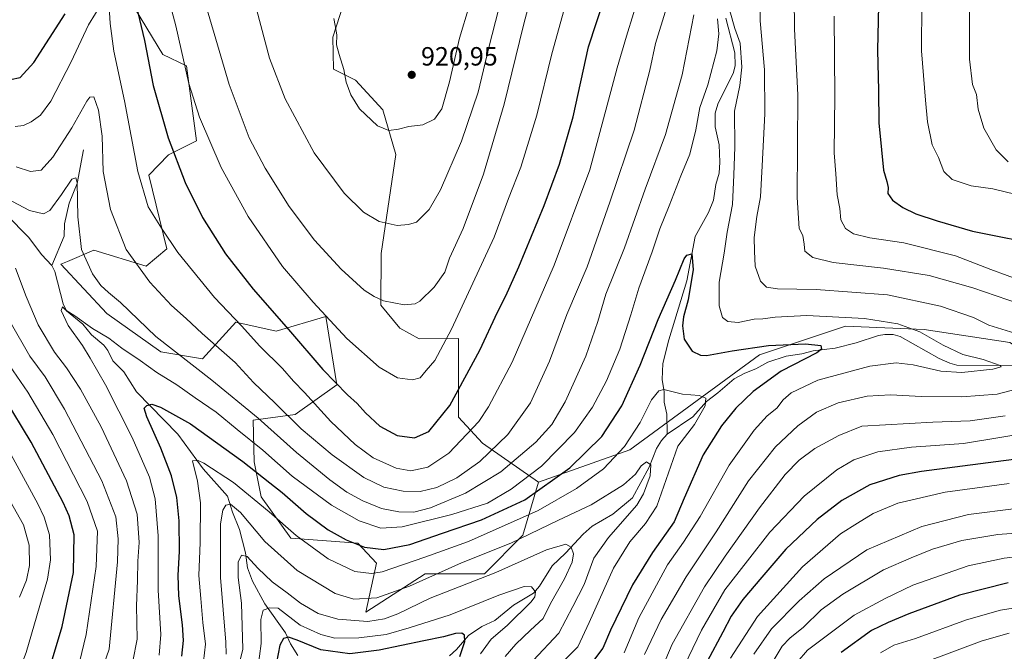
# Model space of a CAD drawing. Units: metres. Extents: x 644339 to 647785, y 4760026 to 4762412.
# Drawn here: x 646161 to 646535, y 4761294 to 4761534 of the extents above; entities that cross this region are included whole.
import ezdxf

# ---------------------------------------------------------------- set-up
doc = ezdxf.new("R2010")
doc.units = ezdxf.units.M
doc.header["$MEASUREMENT"] = 0
for name, color, linetype, lineweight in [('Arbolado forestal CxS', 92, 'Continuous', 0), ('Corriente natural lineal', 142, 'Continuous', 13), ('Curva de nivel maestra', 30, 'Continuous', 30), ('Curva de nivel normal', 30, 'Continuous', 0), ('Pastizal CxS', 92, 'Continuous', 0), ('Punto de cota en terreno', 7, 'Continuous', 0), ('Rótulo de punto de cota en terreno', 7, 'Continuous', 0)]:
    doc.layers.add(name, color=color, linetype=linetype, lineweight=lineweight)
doc.styles.add('Style-Arial', font='txt')

# ---------------------------------------------------------------- blocks, each defined once
blk = doc.blocks.new('5PATER')
at = {"layer": 'Punto de cota en terreno', "linetype": 'Continuous', "lineweight": 0}
h = blk.add_hatch(color=51, dxfattribs=at)
edge = h.paths.add_edge_path()
edge.add_ellipse((0, 0), major_axis=(-0.11, -0.111), ratio=0.999422, start_angle=0, end_angle=360)

msp = doc.modelspace()

# ---------------------------------------------------------------- linework, layer by layer
at = {"layer": 'Arbolado forestal CxS', "color": 92, "linetype": 'Continuous', "lineweight": 0}
for points in [[(646309.3253, 4761590.8281, 928.753), (646288.1301, 4761553.3661, 921.7941), (646279.8297, 4761527.7665, 919.4056), (646280.1085, 4761515.7047, 919.1328), (646288.4633, 4761511.4535, 919.8531), (646298.8827, 4761500.2623, 920.2422), (646303.7221, 4761483.2265, 918.9837), (646298.2387, 4761445.6239, 913.2652), (646298.0583, 4761425.9301, 909.5995), (646305.2469, 4761417.2051, 908.4829), (646312.6157, 4761413.1669, 907.6585), (646327.5643, 4761413.2775, 904.1564), (646327.6195, 4761383.4267, 898.8189), (646336.7403, 4761373.4769, 893.3579), (646358.0383, 4761358.7275, 878.8358)], [(646537.1767, 4761411.7997, 884.0653), (646504.6727, 4761416.7603, 881.0915), (646474.7955, 4761417.9711, 879.1445), (646442.0231, 4761407.0469, 874.3346), (646392.6847, 4761370.9665, 870.1325), (646358.0383, 4761358.7275, 878.8358), (646336.7403, 4761373.4769, 893.3579), (646327.6195, 4761383.4267, 898.8189), (646327.5643, 4761413.2775, 904.1564), (646312.6157, 4761413.1669, 907.6585), (646305.2469, 4761417.2051, 908.4829), (646298.0583, 4761425.9301, 909.5995), (646298.2387, 4761445.6239, 913.2652), (646303.7221, 4761483.2265, 918.9837), (646298.8827, 4761500.2623, 920.2422), (646288.4633, 4761511.4535, 919.8531), (646280.1085, 4761515.7047, 919.1328), (646279.8297, 4761527.7665, 919.4056), (646288.1301, 4761553.3661, 921.7941)], [(646202.6591, 4761541.8511, 898.4088), (646215.2033, 4761521.1831, 901.6041), (646224.1919, 4761516.9459, 904.6321), (646228.0253, 4761488.4531, 903.0549), (646217.3535, 4761483.1235, 898.8173), (646209.9115, 4761475.3287, 895.6434), (646216.7797, 4761447.4087, 893.8385), (646208.8189, 4761440.7699, 890.7886), (646188.9763, 4761446.8945, 886.1298), (646179.0055, 4761442.6349, 882.0258), (646176.3977, 4761441.5207, 881.3856), (646193.9767, 4761422.8757, 882.8102), (646214.4091, 4761408.2853, 883.7903), (646230.3307, 4761405.6309, 887.1837), (646242.9535, 4761419.5675, 894.8072), (646258.2751, 4761416.1131, 898.3839), (646277.2007, 4761421.6345, 904.8096), (646281.4101, 4761395.6757, 899.7369), (646265.4891, 4761384.3953, 891.2153), (646249.5317, 4761382.2467, 884.1323), (646249.9463, 4761366.4189, 876.8055), (646252.6119, 4761353.1389, 871.405), (646263.9023, 4761337.4849, 869.1981), (646289.3497, 4761335.5351, 876.0634), (646296.3823, 4761327.9151, 873.1737), (646292.4021, 4761309.3273, 863.2102), (646314.9569, 4761323.9317, 867.7641), (646337.5121, 4761323.9311, 862.5518), (646352.1061, 4761338.5347, 867.7463), (646358.0383, 4761358.7275, 878.8358), (646392.6847, 4761370.9665, 870.1325), (646442.0231, 4761407.0469, 874.3346), (646474.7955, 4761417.9711, 879.1445), (646504.6727, 4761416.7603, 881.0915), (646537.1767, 4761411.7997, 884.0653)], [(646202.6591, 4761541.8511, 898.4088), (646215.2033, 4761521.1831, 901.6041), (646224.1919, 4761516.9459, 904.6321), (646228.0253, 4761488.4531, 903.0549), (646217.3535, 4761483.1235, 898.8173), (646209.9115, 4761475.3287, 895.6434), (646216.7797, 4761447.4087, 893.8385), (646208.8189, 4761440.7699, 890.7886), (646188.9763, 4761446.8945, 886.1298), (646179.0055, 4761442.6349, 882.0258), (646176.3977, 4761441.5207, 881.3856), (646193.9767, 4761422.8757, 882.8102), (646214.4091, 4761408.2853, 883.7903), (646230.3307, 4761405.6309, 887.1837), (646242.9535, 4761419.5675, 894.8072), (646258.2751, 4761416.1131, 898.3839), (646277.2007, 4761421.6345, 904.8096), (646281.4101, 4761395.6757, 899.7369), (646265.4891, 4761384.3953, 891.2153), (646249.5317, 4761382.2467, 884.1323), (646249.9463, 4761366.4189, 876.8055), (646252.6119, 4761353.1389, 871.405), (646263.9023, 4761337.4849, 869.1981), (646289.3497, 4761335.5351, 876.0634), (646296.3823, 4761327.9151, 873.1737), (646292.4021, 4761309.3273, 863.2102), (646314.9569, 4761323.9317, 867.7641), (646337.5121, 4761323.9311, 862.5518), (646352.1061, 4761338.5347, 867.7463), (646358.0383, 4761358.7275, 878.8358)], [(646796.2925, 4761331.9315, 952.0821), (646782.0157, 4761317.1721, 952.0965), (646770.7287, 4761308.6183, 950.9673), (646744.9103, 4761299.1259, 948.3261), (646711.9621, 4761295.8187, 941.2189), (646674.9121, 4761305.1197, 929.3823), (646642.1883, 4761319.6031, 925.9025), (646606.5299, 4761351.1667, 910.1657), (646559.0939, 4761397.7003, 884.9646), (646537.1767, 4761411.7997, 884.0653), (646504.6727, 4761416.7603, 881.0915), (646474.7955, 4761417.9711, 879.1445), (646442.0231, 4761407.0469, 874.3346), (646392.6847, 4761370.9665, 870.1325), (646358.0383, 4761358.7275, 878.8358)]]:
    msp.add_polyline3d(points, dxfattribs=at)
at = {"layer": 'Corriente natural lineal', "color": 142, "linetype": 'Continuous', "lineweight": 13}
for points in [[(646069, 4761551, 896.6445), (646084.1802, 4761539.4155, 894.5489), (646092.5672, 4761529.7785, 892.7614), (646098.2586, 4761525.4637, 892.0848), (646101.6382, 4761522.3287, 891.368), (646104.4852, 4761518.8063, 890.9771), (646109.5577, 4761509.2283, 889.8008), (646114.4938, 4761502.7689, 889.0954), (646119.8685, 4761493.7706, 887.8873), (646125.9371, 4761487.3147, 887.2199), (646129.1064, 4761483.0385, 886.6674), (646135.7397, 4761476.5647, 885.957), (646143.5131, 4761471.9717, 885.2166), (646146.9989, 4761468.9991, 884.9205), (646164.2732, 4761451.6426, 882.6665), (646169.0818, 4761445.2138, 881.6965), (646173, 4761441, 881.1958)], [(646429.2056, 4761535.1094, 879.9935), (646432.6625, 4761521.824, 878.3286), (646432.7876, 4761517.0936, 878.1166), (646432.1198, 4761514.4502, 877.9456), (646426.2389, 4761502.3547, 877.7981), (646425.2008, 4761498.9018, 878.0938), (646425.1432, 4761493.7647, 877.7812), (646426.74, 4761486.8908, 876.8238), (646427.0105, 4761480.3488, 876.2996), (646426.6595, 4761476.16, 876.1139), (646425.4746, 4761471.8125, 876.1303), (646424.5501, 4761465.8555, 875.8944), (646422.6071, 4761461.1635, 875.4711), (646417.5683, 4761452.098, 875.263), (646414.3785, 4761435.2574, 874.6918), (646407.5693, 4761412.7553, 872.6249), (646405.3482, 4761403.8228, 872.3069), (646405.0921, 4761397.75, 871.5138), (646405.7866, 4761393.0091, 870.2395), (646405.7638, 4761389.1154, 869.4704), (646406.7522, 4761384.6071, 868.6907), (646407, 4761377, 867.2698)], [(646185, 4761485, 887.77), (646182.593, 4761472.1597, 885.2599), (646179.6213, 4761464.7157, 884.6447), (646177.8014, 4761456.862, 883.3904), (646177.6814, 4761452.25, 882.542), (646173, 4761441, 881.1958)], [(646173, 4761441, 881.1958), (646174.1384, 4761438.7242, 881.1563), (646177.2712, 4761426.4288, 880.2413), (646178.6321, 4761423.8487, 880.1482), (646184.7499, 4761418.7654, 879.9477), (646188.1235, 4761414.7168, 879.5686), (646192.7489, 4761410.7689, 879.2034), (646194.2852, 4761408.6927, 879.0192), (646196.2576, 4761404.7868, 878.4851), (646200.3689, 4761400.6245, 878.0541), (646205.1322, 4761393.0706, 876.3711), (646220.869, 4761376.9445, 872.6273), (646230.5625, 4761363.7488, 870.0763), (646239.8379, 4761353.4212, 866.8076), (646241.7105, 4761347.31, 864.9065), (646244.3805, 4761340.7486, 863.3962), (646246.5868, 4761331.8295, 861.2021), (646247.3942, 4761326.1634, 859.5851), (646249.3532, 4761321.1464, 858.7792), (646253.9501, 4761312.4507, 856.5088), (646261.8603, 4761301.4707, 852.2046), (646263.7072, 4761297.2929, 850.1384), (646266.4974, 4761292.7918, 847.8093)], [(646540.9733, 4761403.0587, 881.0013), (646517.0853, 4761403.2034, 878.8958), (646514.4272, 4761403.893, 878.7561), (646510.3589, 4761405.7316, 878.6901), (646495.5485, 4761414.1352, 878.5229), (646492.9101, 4761414.8198, 878.5519), (646489.7453, 4761414.8853, 878.2685), (646487.2723, 4761414.48, 877.8501), (646478.757, 4761411.6248, 876.657), (646470.7497, 4761409.6099, 875.9553), (646462.4791, 4761408.6487, 874.8949), (646458.1293, 4761407.4929, 874.3826), (646452.1487, 4761406.641, 874.1428), (646445.2673, 4761404.3542, 873.3477), (646440.6863, 4761401.7553, 872.6502), (646436.4152, 4761400.1295, 872.4324), (646432.4672, 4761397.9942, 871.8039), (646426.2053, 4761392.6022, 870.8113), (646421.8376, 4761389.4072, 870.0594), (646416.6574, 4761383.5384, 868.7689), (646407, 4761377, 867.2698)], [(646407, 4761377, 867.2698), (646404.7977, 4761374.5144, 867.1089), (646402.9209, 4761371.45, 866.5925), (646400.1116, 4761364.4118, 865.7905), (646393.8177, 4761352.7129, 863.7864), (646386.2792, 4761346.5428, 862.8059), (646378.4732, 4761341.9743, 862.4085), (646374.9888, 4761338.9907, 861.9557), (646368.2595, 4761331.7288, 859.4209), (646363.1625, 4761326.9028, 857.3335), (646358.4626, 4761319.231, 855.7408), (646356.1695, 4761316.5898, 855.2196), (646348.523, 4761311.9202, 853.8998), (646341.4546, 4761306.1623, 852.9216), (646336.4935, 4761303.9118, 852.1727), (646331.3548, 4761300.4389, 850.8937), (646326.8424, 4761295.0856, 848.6557), (646324.1959, 4761292.6593, 847.4128)]]:
    msp.add_polyline3d(points, dxfattribs=at)
at = {"layer": 'Curva de nivel maestra', "color": 30, "linetype": 'Continuous', "lineweight": 30, "flags": 128}
for points, elevation in [([(646203.16, 4761548.0201), (646208.2, 4761526.5401), (646211.55, 4761509.4301), (646217.17, 4761489.6301), (646223.69, 4761472.5401), (646230.34, 4761459.2401), (646239.08, 4761445.4401), (646249.51, 4761432.0501), (646263, 4761416.7601), (646276.08, 4761401.5801), (646285.35, 4761391.8801), (646289.09, 4761388.6201), (646292.19, 4761385.0501), (646297.76, 4761379.9501), (646304.24, 4761376.4301), (646310.9, 4761375.6001), (646316.38, 4761377.9101), (646324.29, 4761387.8501), (646335.77, 4761408.8801), (646342.42, 4761423.3001), (646345.63, 4761429.5601), (646350.57, 4761440.5901), (646360.2, 4761463.8701), (646365.97, 4761479.5201), (646371.14, 4761497.5201), (646377.06, 4761524.1801), (646383.12, 4761542.7201)], 900), ([(646487.44, 4761545.5201), (646486.85, 4761522.9301), (646487.25, 4761507.5001), (646487.36, 4761495.2201), (646488.46, 4761484.9801), (646489.13, 4761477.3201), (646490.48, 4761472.9901), (646490.91, 4761470.7201), (646490.87, 4761468.3801), (646492.62, 4761465.9101), (646496.48, 4761463.0401), (646501.5, 4761460.7201), (646509.64, 4761458.0601), (646522.99, 4761454.0901), (646550.99, 4761448.5101)], 900), ([(646157.3, 4761511.7101), (646160.96, 4761512.4601), (646166.13, 4761518.1901), (646178.12, 4761536.7101)], 900), ([(646222.46, 4761292.5401), (646223.02, 4761298.5401), (646222.68, 4761304.5401), (646221.32, 4761315.5301), (646221.05, 4761323.3201), (646221.59, 4761332.3801), (646221.46, 4761343.9801), (646220.58, 4761352.8301), (646218.54, 4761361.1001), (646214.44, 4761371.6301), (646209.12, 4761383.4901), (646208.11, 4761386.8601), (646209.15, 4761387.8301), (646210.99, 4761388.3101), (646214.36, 4761387.2201), (646225.68, 4761380.8301), (646245.6, 4761366.6301), (646255.88, 4761358.4201), (646260.52, 4761354.8001), (646269.67, 4761346.7801), (646278.1, 4761340.6301), (646284.93, 4761336.7901), (646291.83, 4761334.0201), (646299.28, 4761333.1401), (646309.08, 4761335.0201), (646321.48, 4761339.3301), (646336.41, 4761344.4501), (646352.81, 4761351.9801), (646369.89, 4761364.1101), (646382.08, 4761376.0801), (646389.68, 4761387.7601), (646396.73, 4761403.1801), (646403.54, 4761420.5401), (646410.14, 4761435.5401), (646413.35, 4761443.5801), (646414.41, 4761444.9301), (646416.36, 4761445.4401), (646416.76, 4761439.4901), (646414.88, 4761428.0601), (646413.18, 4761421.4901), (646412.81, 4761418.1701), (646413.43, 4761413.0001), (646416.44, 4761408.5201), (646419.65, 4761407.0401), (646421.86, 4761406.9101), (646431.66, 4761408.6501), (646445.42, 4761410.6701), (646459.5, 4761411.2501), (646465.3, 4761410.6101), (646465.65, 4761409.2101), (646463.81, 4761407.8501), (646450.32, 4761400.8501), (646439.66, 4761393.1801), (646433.02, 4761386.8501), (646427.55, 4761380.1801), (646420.58, 4761369.0501), (646413.45, 4761352.6601), (646409.55, 4761343.6001), (646401.33, 4761332.0401), (646393.77, 4761319.7301), (646389.5, 4761310.8401), (646385.42, 4761302.4701), (646382.47, 4761295.5701), (646378.98, 4761290.9601)], 875), ([(646157.84, 4761272.7601), (646168.14, 4761281.4101), (646169.99, 4761283.3301), (646172.14, 4761287.8101), (646176.95, 4761303.8101), (646181.21, 4761324.4001), (646181.46, 4761338.6601), (646179.61, 4761345.8601), (646177.29, 4761351.0301), (646165.17, 4761373.8901), (646154.88, 4761390.9501)], 900), ([(646541.66, 4761367.6701), (646503.66, 4761362.8101), (646495.08, 4761361.2401), (646483.99, 4761357.7601), (646473.32, 4761351.7701), (646463.99, 4761344.4701), (646451.99, 4761333.2601), (646442.99, 4761322.6601), (646435.66, 4761314.0801), (646431.32, 4761307.8301), (646428.14, 4761301.6501), (646422.1, 4761290.5201)], 900), ([(646536.52, 4761320.4101), (646518.03, 4761315.7301), (646498.82, 4761308.7201), (646490.99, 4761305.3501), (646484.56, 4761302.3201), (646473.07, 4761293.9701)], 925), ([(646328.17, 4761292.5201), (646330.04, 4761298.1801), (646329.88, 4761300.6201), (646328.82, 4761301.3601), (646326.47, 4761301.2001), (646321.96, 4761299.9301), (646314.39, 4761298.4701), (646297.39, 4761294.8101), (646286.32, 4761293.4801), (646275.32, 4761294.9501), (646266.32, 4761298.6401), (646262.99, 4761299.8401), (646261.11, 4761299.3401), (646259.66, 4761296.7901), (646258.36, 4761290.1501)], 850)]:
    msp.add_lwpolyline(points, dxfattribs=dict(at, elevation=elevation))
at = {"layer": 'Curva de nivel normal', "color": 30, "linetype": 'Continuous', "lineweight": 0, "flags": 128}
for points, elevation in [([(646543.81, 4761467), (646530.71, 4761470.24), (646522.53, 4761471.39), (646515.24, 4761473.76), (646512.14, 4761476.78), (646510.14, 4761482.14), (646507.68, 4761486.9), (646505.87, 4761495.7), (646505.11, 4761503.86), (646503.6, 4761522.6), (646503.78, 4761540.83), (646504.71, 4761550.57), (646506.52, 4761573.49), (646511.38, 4761605.92), (646519.12, 4761638.47), (646527.32, 4761667.5), (646532.63, 4761688.85), (646536.14, 4761697.94)], 905), ([(646538.64, 4761659.95), (646533.18, 4761639.64), (646529.45, 4761623.95), (646527.52, 4761613.06), (646525.05, 4761600.32), (646523.09, 4761584.67), (646522.24, 4761570.1), (646522.5, 4761561.24), (646521.9, 4761540.82), (646521.9, 4761519.52), (646523, 4761509.85), (646524.57, 4761506.08), (646525.2, 4761500.44), (646527.31, 4761493.27), (646532.03, 4761485), (646536.53, 4761480.39)], 910), ([(646368.37, 4761540.65), (646363.12, 4761521.51), (646357.4, 4761498.13), (646351.31, 4761478.45), (646346.67, 4761466.53), (646341.17, 4761451.76), (646324.92, 4761416.82), (646318.67, 4761404.94), (646315.31, 4761401.1), (646312.99, 4761398.37), (646310.18, 4761397.64), (646304.43, 4761398.39), (646297.51, 4761402.37), (646285.12, 4761413.31), (646272.38, 4761427.16), (646260.76, 4761440.62), (646247.59, 4761459.7), (646237.39, 4761478.25), (646229.2, 4761497.39), (646225.05, 4761510.24), (646220.09, 4761532.13), (646213.88, 4761555.48)], 905), ([(646227.98, 4761552.12), (646240.42, 4761509.85), (646247.98, 4761489.56), (646254.06, 4761478.01), (646263.17, 4761463.5), (646272.82, 4761450.71), (646282.94, 4761439.69), (646291.75, 4761431.69), (646295.52, 4761429.29), (646299.12, 4761427.64), (646306.95, 4761426.15), (646311.08, 4761426.54), (646312.87, 4761427.45), (646318.42, 4761432.8), (646322.46, 4761438.52), (646324.15, 4761443.9), (646329.39, 4761455.1), (646337.15, 4761475.73), (646345.03, 4761502.36), (646352.34, 4761532.4), (646357.57, 4761552.18)], 910), ([(646280.24, 4761534.98), (646280.74, 4761532.21), (646281.33, 4761528.76), (646281.22, 4761524.97), (646282.26, 4761521.28), (646283.98, 4761515.59), (646284.85, 4761510.71), (646286.64, 4761505.93), (646289.98, 4761500.56), (646296.78, 4761494.08), (646301.07, 4761492.3), (646304.76, 4761492.82), (646308.68, 4761493.88), (646313.99, 4761494.48), (646318.52, 4761496.62), (646321.21, 4761500.62), (646324.19, 4761510.8), (646327.95, 4761527.41), (646335.34, 4761551.85)], 920), ([(646194.64, 4761541.37), (646195.12, 4761533.04), (646196.61, 4761522.47), (646200.65, 4761503.66), (646205.67, 4761476.8), (646209.68, 4761463.36), (646214.67, 4761455.2), (646220.96, 4761445.96), (646234.84, 4761428.94), (646245.12, 4761418.12), (646252.1, 4761410.44), (646260.72, 4761401.86), (646264.84, 4761397.1), (646269.07, 4761392.83), (646279.06, 4761381.76), (646288.28, 4761373.04), (646295.15, 4761368), (646303.86, 4761364), (646309.49, 4761362.99), (646316, 4761364.43), (646323.96, 4761369.76), (646335.33, 4761381.78), (646339.07, 4761387.33), (646348.02, 4761404.35), (646363.98, 4761441.23), (646377.6, 4761477.46), (646387.92, 4761516.18), (646391.43, 4761528.24), (646396.84, 4761545.61)], 895), ([(646344.23, 4761543.85), (646339.19, 4761523.96), (646335.12, 4761506.98), (646328.71, 4761488.3), (646320.79, 4761469.82), (646316.43, 4761462.3), (646311.66, 4761457.5), (646308.66, 4761456.64), (646304.32, 4761456.29), (646297.45, 4761457.8), (646291.52, 4761461.32), (646284.17, 4761468.57), (646272.7, 4761483.9), (646261.66, 4761504.4), (646255.79, 4761519.83), (646250.81, 4761538.5)], 915), ([(646442.47, 4761546.81), (646442.35, 4761534), (646443.91, 4761515.44), (646444.12, 4761498.64), (646443.02, 4761478.88), (646442.39, 4761467.13), (646441.06, 4761459.63), (646440.05, 4761451.73), (646440.12, 4761446.52), (646440.38, 4761440.77), (646442.44, 4761435.16), (646444.72, 4761432.79), (646448.84, 4761432.17), (646463.57, 4761431.88), (646490.69, 4761429.86), (646510.89, 4761425.66), (646523.4, 4761421.26), (646529.17, 4761418.36), (646539.15, 4761415.34)], 885), ([(646159.09, 4761493.88), (646162.18, 4761494.27), (646165.2, 4761495.6), (646168.73, 4761498.17), (646172.62, 4761503.47), (646180.4, 4761518.51), (646186.99, 4761532.53), (646192.32, 4761541.17)], 895), ([(646455.18, 4761543.04), (646455.32, 4761530.85), (646456.61, 4761505.95), (646456.4, 4761466.88), (646457.08, 4761455.16), (646458.55, 4761452.4), (646459, 4761449.1), (646459.31, 4761446.48), (646462.37, 4761444.12), (646470.08, 4761442.15), (646489.24, 4761440.09), (646506.55, 4761437.3), (646523.15, 4761432.62), (646545.33, 4761424.98)], 890), ([(646155.92, 4761466.52), (646164.55, 4761462.02), (646169.86, 4761460.71), (646172.27, 4761462), (646176.73, 4761468), (646180.61, 4761473.81), (646182.17, 4761474.33), (646182.58, 4761472.55), (646182.84, 4761459.61), (646184.28, 4761447.18), (646188.5, 4761437.94), (646191.62, 4761433.48), (646194.55, 4761430.75), (646199.13, 4761426.99), (646212.51, 4761414.04), (646233.77, 4761397.48), (646251.42, 4761383), (646265.99, 4761370.03), (646278.75, 4761359.62), (646285.21, 4761354.88), (646291.25, 4761351.6), (646298.37, 4761348.74), (646304.92, 4761347.4), (646310.66, 4761347.35), (646316.99, 4761349), (646330.32, 4761354.53), (646343.66, 4761362.6), (646356.99, 4761373.92), (646363.03, 4761380.58), (646368.15, 4761389.29), (646376.03, 4761406.6), (646380.57, 4761419.72), (646383.62, 4761430.12), (646390.71, 4761447.76), (646398.61, 4761470.1), (646406.26, 4761490.84), (646412.61, 4761513.46), (646417.02, 4761536.3)], 885), ([(646159.43, 4761478.56), (646164.86, 4761476.79), (646168.93, 4761477.31), (646173.43, 4761482.27), (646180.6, 4761493.4), (646186.32, 4761503.46), (646187.46, 4761505.01), (646188.96, 4761505.19), (646190.78, 4761500.09), (646192.15, 4761490.18), (646192.56, 4761476.81), (646195.26, 4761462.28), (646201.28, 4761447.14), (646210.24, 4761434.76), (646218.54, 4761425.84), (646224.08, 4761420.87), (646230.11, 4761415.18), (646242.72, 4761404.18), (646249.72, 4761396.6), (646257.81, 4761388.92), (646267.81, 4761379), (646279.61, 4761369.13), (646291.68, 4761360.52), (646299.22, 4761356.85), (646306.63, 4761355.31), (646312.99, 4761355.22), (646319.32, 4761356.73), (646326.99, 4761360.41), (646335.67, 4761366.61), (646346.38, 4761376.86), (646354.92, 4761388.9), (646362.22, 4761404.71), (646368.79, 4761422.43), (646376.56, 4761440.52), (646385.16, 4761465.18), (646394.34, 4761492.52), (646400.34, 4761515.33), (646402.53, 4761525.44), (646406.67, 4761539)], 890), ([(646430.72, 4761537.85), (646432.62, 4761531.15), (646434.63, 4761525.49), (646435.34, 4761516.41), (646434.55, 4761509.44), (646432.52, 4761499.71), (646432.61, 4761486), (646432.31, 4761475.51), (646431.74, 4761464.22), (646429.75, 4761453.72), (646428.56, 4761445.72), (646426.73, 4761434.68), (646426.67, 4761425.72), (646427.94, 4761421.32), (646430.05, 4761419.77), (646433.89, 4761419.45), (646440.01, 4761420.62), (646443.32, 4761420.75), (646447.99, 4761421.46), (646459.99, 4761422), (646482.01, 4761420.95), (646494.67, 4761418.9), (646503.02, 4761415.88), (646511.91, 4761410.74), (646519.34, 4761407.2), (646527.06, 4761405.28), (646533.5, 4761403.1), (646533.9, 4761402.54), (646530.7, 4761401.63), (646518.91, 4761400.37), (646511.01, 4761400.9), (646500.48, 4761403.36), (646493.94, 4761404.12), (646483.96, 4761402.74), (646464.26, 4761397.48), (646454.06, 4761392.68), (646450.99, 4761390.02), (646448.66, 4761386.9), (646444.99, 4761383.9), (646439.99, 4761378.53), (646430.53, 4761365.21), (646419.49, 4761345.67), (646413.15, 4761335.95), (646407.05, 4761327.29), (646396.16, 4761307.18), (646390.56, 4761293.85)], 880), ([(646213.76, 4761293), (646214.39, 4761300.85), (646213.48, 4761317.65), (646213.41, 4761338.26), (646212.26, 4761352.44), (646210.14, 4761360.62), (646203.52, 4761375.7), (646193.46, 4761395.65), (646187.58, 4761405.78), (646184.67, 4761410.64), (646179.2, 4761418.3), (646176.55, 4761424.01), (646177.01, 4761425.33), (646178.38, 4761424.06), (646181.74, 4761421.93), (646188.49, 4761417.12), (646194.62, 4761413.43), (646199.66, 4761409.69), (646206.57, 4761404.97), (646212.98, 4761400.33), (646220.57, 4761395.67), (646227.44, 4761390.78), (646235.46, 4761385.32), (646243.51, 4761378.71), (646253.21, 4761370.84), (646264.35, 4761360.96), (646279.35, 4761349.98), (646289.85, 4761344.04), (646298.03, 4761341.22), (646306.23, 4761341.75), (646325.11, 4761346.48), (646338.67, 4761350.68), (646347.67, 4761356.1), (646359.12, 4761364.85), (646371.66, 4761377.6), (646378.52, 4761387.18), (646383.88, 4761397.26), (646388.91, 4761409.3), (646393.17, 4761422.31), (646396.16, 4761432.48), (646401.24, 4761446.23), (646404.2, 4761455.03), (646407.73, 4761463.75), (646412.13, 4761475.13), (646415.52, 4761483.42), (646417.89, 4761492.6), (646419.38, 4761501.06), (646422.36, 4761509.72), (646425.86, 4761522.68), (646426.58, 4761529.05), (646426.08, 4761534.74)], 880), ([(646470.45, 4761535.85), (646470.66, 4761505.52), (646470.49, 4761483.85), (646471.06, 4761475.85), (646471.52, 4761467.85), (646472.61, 4761462.77), (646472.91, 4761458.47), (646474.78, 4761455.12), (646477.73, 4761453.06), (646484.02, 4761451.58), (646496.94, 4761449.72), (646516.57, 4761444.72), (646530.05, 4761439.58), (646542.44, 4761434.97)], 895), ([(646157.89, 4761247.22), (646170.51, 4761256.17), (646181.34, 4761265.04), (646197.42, 4761280.81), (646200.73, 4761284.91), (646203.8, 4761290.66), (646205.4, 4761299.07), (646205.15, 4761311.67), (646205.55, 4761321.32), (646205.72, 4761328.64), (646206.22, 4761335.85), (646205.46, 4761346.5), (646201.41, 4761359.27), (646191.73, 4761379.75), (646183.88, 4761394), (646178.52, 4761402.18), (646174.03, 4761408.18), (646167.81, 4761418.52), (646163.2, 4761429.24), (646159.25, 4761440.08)], 885), ([(646157.78, 4761255.76), (646182.09, 4761275.91), (646191.78, 4761286.53), (646194.82, 4761295.22), (646198.01, 4761328.41), (646198.26, 4761337.19), (646197.31, 4761345.6), (646191.98, 4761359.17), (646177.88, 4761386.41), (646170.5, 4761398.7), (646164.68, 4761406.54), (646157.17, 4761419.7)], 890), ([(646154.22, 4761262.14), (646172.21, 4761275.85), (646176.6, 4761279.89), (646181.9, 4761286.85), (646183.48, 4761290.33), (646186.01, 4761300.81), (646189.87, 4761326.69), (646190.34, 4761340.14), (646186.42, 4761351.35), (646173.33, 4761376.85), (646163.82, 4761392.98), (646156.89, 4761402.99)], 895), ([(646539.64, 4761394.02), (646532.39, 4761392.2), (646518.91, 4761391.1), (646503.66, 4761391.21), (646491.82, 4761391.93), (646482.98, 4761391.41), (646471.93, 4761388.84), (646463.76, 4761385.26), (646456.64, 4761380.14), (646448.07, 4761372.14), (646437.91, 4761359.18), (646425.53, 4761339.85), (646414.1, 4761322.7), (646404.63, 4761306.58), (646398.26, 4761293.22)], 885), ([(646230.69, 4761290.61), (646231.38, 4761297.12), (646230.38, 4761305.33), (646229.59, 4761314.45), (646228.95, 4761323.26), (646229.46, 4761335.78), (646229.57, 4761350.82), (646228.35, 4761359.08), (646226.5, 4761366.85), (646228.61, 4761366.93), (646230.76, 4761365.95), (646242.03, 4761358.56), (646255.63, 4761347.49), (646265.9, 4761338.43), (646278.1, 4761329.62), (646288.23, 4761324.82), (646294.58, 4761324.01), (646298.56, 4761324.62), (646314.85, 4761330.16), (646331.43, 4761336.14), (646357.94, 4761347.93), (646372.52, 4761356.3), (646382.78, 4761363.76), (646390.66, 4761372.3), (646396.64, 4761381.34), (646400.92, 4761389.99), (646403.82, 4761393.38), (646405.64, 4761393.93), (646412.82, 4761392.19), (646419.15, 4761391.62), (646421.66, 4761390.68), (646421.4, 4761387.68), (646417.27, 4761380.6), (646410.99, 4761372.4), (646403.05, 4761349.64), (646398.64, 4761343.06), (646392.76, 4761336.06), (646386.53, 4761326.07), (646377.3, 4761305.42), (646372.99, 4761296.18), (646361.86, 4761285.17)], 870), ([(646535.43, 4761383.94), (646522.16, 4761381.97), (646507.94, 4761381.52), (646480.99, 4761379.95), (646472.18, 4761376.44), (646463.1, 4761371.53), (646457.08, 4761367.07), (646451.82, 4761361.57), (646442, 4761348.95), (646429.04, 4761330.58), (646421.12, 4761318.95), (646408.81, 4761297.18), (646400.19, 4761276.76)], 890), ([(646544.98, 4761377.53), (646519.6, 4761373.46), (646499.84, 4761372.03), (646487.04, 4761370.25), (646477.96, 4761367.2), (646471.38, 4761363.42), (646458.97, 4761353.38), (646445.99, 4761339.73), (646437.5, 4761328.85), (646428.91, 4761317.85), (646419.94, 4761302.52), (646411.83, 4761285.56)], 895), ([(646154.43, 4761374.96), (646167.65, 4761350.51), (646170.14, 4761345.36), (646172.11, 4761338.64), (646172.49, 4761329.2), (646171.4, 4761321.82), (646163.25, 4761293.96), (646159.12, 4761283.18)], 905), ([(646239.31, 4761293.31), (646239.11, 4761297.91), (646237.14, 4761322.53), (646237.07, 4761336.26), (646237.19, 4761342.89), (646237.96, 4761348.06), (646239.11, 4761349.97), (646240.91, 4761350.31), (646244.69, 4761347.22), (646253.96, 4761336.16), (646266.26, 4761325.12), (646280.69, 4761316.42), (646287.87, 4761314.25), (646296.5, 4761314.79), (646308.96, 4761319.25), (646328.71, 4761328.04), (646347.51, 4761335.53), (646365.68, 4761344.22), (646377.99, 4761350.08), (646390.29, 4761357.68), (646394.9, 4761361.74), (646397.02, 4761364.87), (646399.11, 4761366.44), (646400.73, 4761365.25), (646400.5, 4761361.18), (646397.9, 4761354.32), (646395.37, 4761350.01), (646384.66, 4761337.63), (646379.1, 4761329.87), (646375.44, 4761319.79), (646371.1, 4761311.51), (646365.75, 4761301.32), (646356.02, 4761290.98)], 865), ([(646430.96, 4761291.85), (646441.23, 4761307.69), (646458.39, 4761326.54), (646472.89, 4761339.02), (646479.27, 4761343.16), (646485.21, 4761346.8), (646494.63, 4761350.72), (646512.66, 4761354.92), (646536.99, 4761358.15)], 905), ([(646160.67, 4761315.03), (646163.36, 4761321.51), (646164.46, 4761327), (646164.42, 4761334.78), (646162.21, 4761342.46), (646157.19, 4761351.48)], 910), ([(646539.63, 4761348.73), (646521.55, 4761346.46), (646503.75, 4761341.89), (646482.79, 4761332.96), (646466.63, 4761321.95), (646457.09, 4761313.62), (646446.56, 4761302.96), (646439.91, 4761293.35)], 910), ([(646446.85, 4761290.06), (646450.7, 4761296.4), (646453.55, 4761299.42), (646458.71, 4761303.57), (646465.54, 4761310.18), (646473.69, 4761316.19), (646489.22, 4761325.4), (646499.68, 4761329.93), (646507.83, 4761333.21), (646518.99, 4761336.6), (646532.63, 4761338.89), (646552.88, 4761340.32)], 915), ([(646345.31, 4761292.4), (646349.4, 4761297.2), (646354.92, 4761302.44), (646359.82, 4761306.93), (646362.6, 4761312.59), (646367.9, 4761321.95), (646370.83, 4761328.29), (646371.35, 4761331.51), (646370.43, 4761334.04), (646368.38, 4761335.12), (646361.09, 4761332.94), (646341.75, 4761324.35), (646316.78, 4761314.64), (646304.54, 4761308.69), (646299.47, 4761306.77), (646293.17, 4761305.75), (646281.74, 4761306.6), (646274.22, 4761308.75), (646267.5, 4761312.7), (646262.44, 4761316.63), (646256.77, 4761320.84), (646251.28, 4761326.04), (646247.32, 4761330.42), (646245.09, 4761331.01), (646243.81, 4761328.29), (646243.8, 4761322.52), (646245.12, 4761312.79), (646245.56, 4761295.28), (646242.06, 4761280.79)], 860), ([(646543.76, 4761330.87), (646535.01, 4761329.89), (646521.32, 4761326.9), (646500.32, 4761319.51), (646489.8, 4761314.48), (646478.02, 4761308.19), (646466.86, 4761299.85), (646460.32, 4761294.85), (646456.38, 4761290.3)], 920), ([(646335.98, 4761293.44), (646340.08, 4761299), (646346.14, 4761304.2), (646355.21, 4761313.23), (646356.64, 4761315.13), (646356.93, 4761317.08), (646355.36, 4761318.89), (646352.55, 4761319.07), (646342.9, 4761315.76), (646324.46, 4761308.32), (646308.85, 4761303.33), (646300.08, 4761300.78), (646289.7, 4761299.52), (646280.63, 4761299.49), (646275.25, 4761300.78), (646267.4, 4761304.42), (646258.99, 4761310.83), (646255.89, 4761310.94), (646253.35, 4761310.11), (646252.44, 4761306.53), (646252.56, 4761297.42), (646250.68, 4761282.93)], 855), ([(646540.88, 4761311.16), (646533.68, 4761310.01), (646520.75, 4761306.38), (646501.33, 4761299.32), (646493.17, 4761296.74), (646488.02, 4761293.86)], 930), ([(646536.99, 4761301.38), (646526.66, 4761298.46), (646504.69, 4761290.12)], 935)]:
    msp.add_lwpolyline(points, dxfattribs=dict(at, elevation=elevation))
at = {"layer": 'Pastizal CxS', "color": 92, "linetype": 'Continuous', "lineweight": 0}
for points in [[(646309.3253, 4761590.8281, 928.753), (646288.1301, 4761553.3661, 921.7941), (646279.8297, 4761527.7665, 919.4056), (646280.1085, 4761515.7047, 919.1328), (646288.4633, 4761511.4535, 919.8531), (646298.8827, 4761500.2623, 920.2422), (646303.7221, 4761483.2265, 918.9837), (646298.2387, 4761445.6239, 913.2652), (646298.0583, 4761425.9301, 909.5995), (646305.2469, 4761417.2051, 908.4829), (646312.6157, 4761413.1669, 907.6585), (646327.5643, 4761413.2775, 904.1564), (646327.6195, 4761383.4267, 898.8189), (646336.7403, 4761373.4769, 893.3579), (646358.0383, 4761358.7275, 878.8358)], [(646288.1301, 4761553.3661, 921.7941), (646279.8297, 4761527.7665, 919.4056), (646280.1085, 4761515.7047, 919.1328), (646288.4633, 4761511.4535, 919.8531), (646298.8827, 4761500.2623, 920.2422), (646303.7221, 4761483.2265, 918.9837), (646298.2387, 4761445.6239, 913.2652), (646298.0583, 4761425.9301, 909.5995), (646305.2469, 4761417.2051, 908.4829), (646312.6157, 4761413.1669, 907.6585), (646327.5643, 4761413.2775, 904.1564), (646327.6195, 4761383.4267, 898.8189), (646336.7403, 4761373.4769, 893.3579), (646358.0383, 4761358.7275, 878.8358), (646352.1061, 4761338.5347, 867.7463), (646337.5121, 4761323.9311, 862.5518), (646314.9569, 4761323.9317, 867.7641), (646292.4021, 4761309.3273, 863.2102), (646296.3823, 4761327.9151, 873.1737), (646289.3497, 4761335.5351, 876.0634), (646263.9023, 4761337.4849, 869.1981), (646252.6119, 4761353.1389, 871.405), (646249.9463, 4761366.4189, 876.8055), (646249.5317, 4761382.2467, 884.1323), (646265.4891, 4761384.3953, 891.2153), (646281.4101, 4761395.6757, 899.7369), (646277.2007, 4761421.6345, 904.8096), (646258.2751, 4761416.1131, 898.3839), (646242.9535, 4761419.5675, 894.8072), (646230.3307, 4761405.6309, 887.1837), (646214.4091, 4761408.2853, 883.7903), (646193.9767, 4761422.8757, 882.8102), (646176.3977, 4761441.5207, 881.3856), (646179.0055, 4761442.6349, 882.0258), (646188.9763, 4761446.8945, 886.1298), (646208.8189, 4761440.7699, 890.7886), (646216.7797, 4761447.4087, 893.8385), (646209.9115, 4761475.3287, 895.6434), (646217.3535, 4761483.1235, 898.8173), (646228.0253, 4761488.4531, 903.0549), (646224.1919, 4761516.9459, 904.6321), (646215.2033, 4761521.1831, 901.6041), (646202.6591, 4761541.8511, 898.4088)], [(646202.6591, 4761541.8511, 898.4088), (646215.2033, 4761521.1831, 901.6041), (646224.1919, 4761516.9459, 904.6321), (646228.0253, 4761488.4531, 903.0549), (646217.3535, 4761483.1235, 898.8173), (646209.9115, 4761475.3287, 895.6434), (646216.7797, 4761447.4087, 893.8385), (646208.8189, 4761440.7699, 890.7886), (646188.9763, 4761446.8945, 886.1298), (646179.0055, 4761442.6349, 882.0258), (646176.3977, 4761441.5207, 881.3856), (646193.9767, 4761422.8757, 882.8102), (646214.4091, 4761408.2853, 883.7903), (646230.3307, 4761405.6309, 887.1837), (646242.9535, 4761419.5675, 894.8072), (646258.2751, 4761416.1131, 898.3839), (646277.2007, 4761421.6345, 904.8096), (646281.4101, 4761395.6757, 899.7369), (646265.4891, 4761384.3953, 891.2153), (646249.5317, 4761382.2467, 884.1323), (646249.9463, 4761366.4189, 876.8055), (646252.6119, 4761353.1389, 871.405), (646263.9023, 4761337.4849, 869.1981), (646289.3497, 4761335.5351, 876.0634), (646296.3823, 4761327.9151, 873.1737), (646292.4021, 4761309.3273, 863.2102), (646314.9569, 4761323.9317, 867.7641), (646337.5121, 4761323.9311, 862.5518), (646352.1061, 4761338.5347, 867.7463), (646358.0383, 4761358.7275, 878.8358)]]:
    msp.add_polyline3d(points, dxfattribs=at)

# ---------------------------------------------------------------- block references
at = {"layer": 'Punto de cota en terreno', "color": 7, "linetype": 'Continuous', "lineweight": 0, "xscale": 10, "yscale": 10, "zscale": 10}
msp.add_blockref('5PATER', (646309.83, 4761513.52, 920.95), dxfattribs=at)

# ---------------------------------------------------------------- texts
at = {"layer": 'Rótulo de punto de cota en terreno', "color": 7, "linetype": 'Continuous', "lineweight": 0, "style": 'Style-Arial'}
msp.add_text('920,95', height=7, dxfattribs=at).set_placement((646313.3578, 4761517.0478))

doc.saveas('drawing.dxf')
